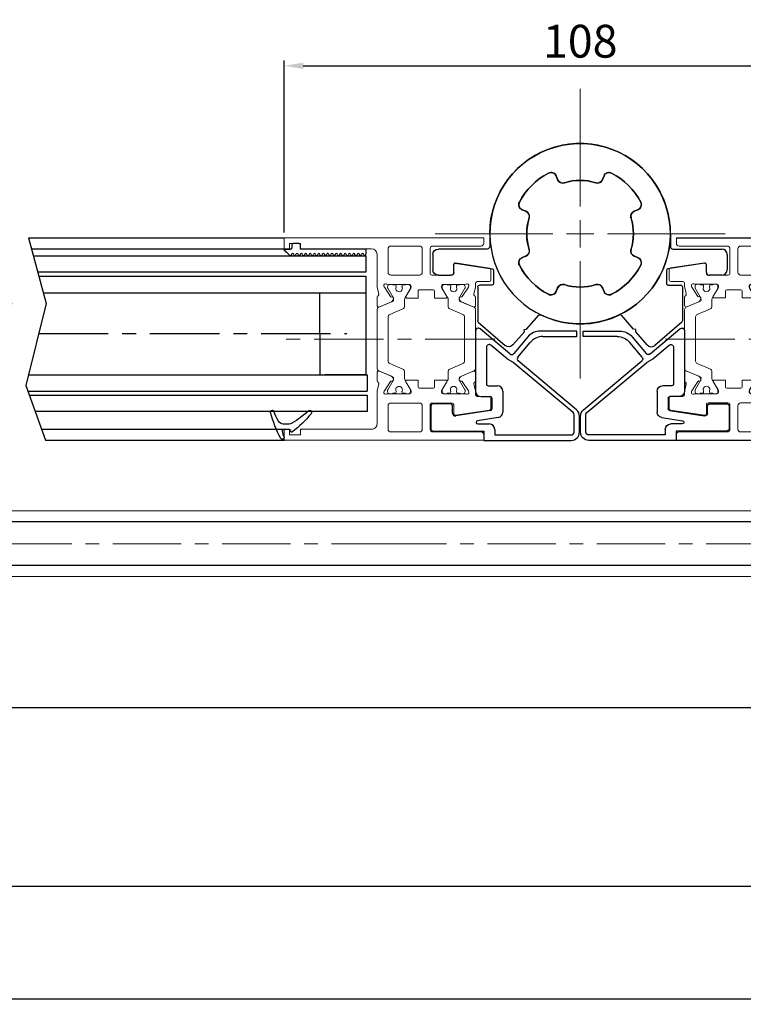
# Model space of a CAD drawing. Units: millimetres. Extents: x -6431 to -4647, y -161 to 1101.
# Drawn here: x -5122 to -4989, y -60 to 120 of the extents above; entities that cross this region are included whole.
import ezdxf

# ---------------------------------------------------------------- set-up
doc = ezdxf.new("R2010")
doc.units = ezdxf.units.MM
doc.header["$PDSIZE"] = -1
doc.linetypes.add('CENTERX2', pattern=[20.32, 12.7, -2.54, 2.54, -2.54])
doc.linetypes.add('MITTEX2', pattern=[4, 2.5, -0.5, 0.5, -0.5])
for name, color, linetype in [('02_Bemassung', 4, 'Continuous'), ('325137', 7, 'Continuous'), ('325424', 7, 'Continuous'), ('Mass', 7, 'Continuous'), ('Mittellinien', 7, 'Continuous')]:
    doc.layers.add(name, color=color, linetype=linetype)
doc.dimstyles.new('Dorma', dxfattribs={"dimtxt": 6, "dimasz": 3.5, "dimexe": 1, "dimexo": 1, "dimgap": 1.5, "dimtad": 1, "dimdec": 0, "dimzin": 9, "dimtxsty": 'Standard', "dimcen": 0.09, "dimclrd": 4, "dimclre": 4, "dimclrt": 4, "dimadec": 0, "dimazin": 2, "dimtp": 0.1, "dimtm": 0.1, "dimtfac": 1, "dimtdec": 0, "dimtmove": 0, "dimatfit": 3, "dimfxl": 1, "dimtolj": 1, "dimtzin": 0, "dimarcsym": 0})

# ---------------------------------------------------------------- blocks, each defined once
blk = doc.blocks.new('Unterflurschiene_2fl_geschlossen')
at = {"color": 8, "linetype": 'Continuous', "lineweight": 0}
for p, q in [((-2577.29, -7.35), (-2693.23, -7.35)), ((-2681.54, -7.35), (-2577.29, -7.35)), ((-2582.69, -7.35), (-2474.07, -7.35)), ((-2485.08, -7.35), (-2582.69, -7.35)), ((-2577.29, -19.35), (-2694.04, -19.35)), ((-2681.54, -19.35), (-2577.29, -19.35)), ((-2582.69, -19.35), (-2474.07, -19.35)), ((-2485.08, -19.35), (-2582.69, -19.35))]:
    blk.add_line(p, q, dxfattribs=at)
at = {"color": 5, "linetype": 'Continuous', "lineweight": 30}
for p, q in [((-2577.29, -9.35), (-2693.23, -9.35)), ((-2485.77, -9.35), (-2582.69, -9.35)), ((-2577.29, -17.35), (-2693.51, -17.35)), ((-2485.77, -17.35), (-2582.69, -17.35)), ((-2577.29, -43.35), (-2738.71, -43.35)), ((-2396.8, -43.35), (-2582.69, -43.35))]:
    blk.add_line(p, q, dxfattribs=at)
at = {"color": 1, "linetype": 'MITTEX2', "lineweight": 0, "ltscale": 5}
for p, q in [((-2577.29, -13.35), (-2693.23, -13.35)), ((-2428.8, -13.35), (-2582.69, -13.35))]:
    blk.add_line(p, q, dxfattribs=at)
blk = doc.blocks.new('SW_CENTERMARKSYMBOL_0')
at = {"color": 0, "linetype": 'Continuous', "lineweight": 0}
for p, q in [((0, 5), (0, 26.5)), ((0, 0), (0, 2.5)), ((-5, 0), (-26.5, 0)), ((0, 0), (-2.5, 0)), ((0, 0), (0, -2.5)), ((0, 0), (2.5, 0)), ((5, 0), (26.5, 0)), ((0, -5), (0, -26.5))]:
    blk.add_line(p, q, dxfattribs=at)
blk = doc.blocks.new('325482')
at = {"color": 3, "linetype": 'Continuous', "lineweight": 30}
for p, q in [((3436.35, 1905.04), (3436.63, 1904.34)), ((3444.83, 1904.34), (3445.11, 1905.04)), ((3430.84, 1898.55), (3430.15, 1898.84)), ((3451.31, 1898.84), (3450.62, 1898.55)), ((3430.15, 1890.07), (3430.84, 1890.36)), ((3450.62, 1890.36), (3451.31, 1890.07)), ((3423.25, 1884.69), (3425.8, 1886.91)), ((3420.38, 1882.19), (3422.79, 1884.29)), ((3422.79, 1884.29), (3423.22, 1884.26)), ((3423.22, 1884.26), (3423.25, 1884.69)), ((3436.63, 1884.56), (3436.35, 1883.87)), ((3445.11, 1883.87), (3444.83, 1884.56)), ((3424.57, 1875.85), (3420.28, 1880.78)), ((3434.03, 1878.65), (3431.63, 1878.65)), ((3431.33, 1878.35), (3431.33, 1876.05)), ((3435.32, 1871.7), (3434.33, 1878.4)), ((3437.93, 1877.45), (3437.93, 1868.55)), ((3440.73, 1877.95), (3438.43, 1877.95)), ((3431.03, 1875.75), (3424.79, 1875.75)), ((3433.63, 1871.35), (3435.02, 1871.35)), ((3433.13, 1868.55), (3433.13, 1870.85)), ((3436.93, 1867.55), (3434.13, 1867.55))]:
    blk.add_line(p, q, dxfattribs=at)
for centre, radius, start, end in [((3440.73, 1894.45), 16.5, 270, 205.8169), ((3440.73, 1894.45), 12.5, 117.4885, 152.5115), ((3435.42, 1904.65), 1, 22.5, 117.4885), ((3446.04, 1904.65), 1, 62.5115, 157.5), ((3440.73, 1894.45), 12.5, 27.4885, 62.5115), ((3437.56, 1904.72), 1, 202.5, 287.1624), ((3440.73, 1894.45), 9.75, 72.8376, 107.1624), ((3443.9, 1904.72), 1, 252.8376, 337.5), ((3430.53, 1899.76), 1, 152.5115, 247.5), ((3450.93, 1899.76), 1, 292.5, 27.4885), ((3430.46, 1897.62), 1, 342.8376, 67.5), ((3451, 1897.62), 1, 112.5, 197.1624), ((3440.73, 1894.45), 9.75, 162.8376, 197.1624), ((3440.73, 1894.45), 9.75, 342.8376, 17.1624), ((3430.46, 1891.28), 1, 292.5, 17.1624), ((3451, 1891.28), 1, 162.8376, 247.5), ((3430.53, 1889.14), 1, 112.5, 207.4885), ((3450.93, 1889.14), 1, 332.5115, 67.5), ((3440.73, 1894.45), 12.5, 207.4885, 242.5115), ((3440.73, 1894.45), 12.5, 297.4885, 332.5115), ((3425.61, 1887.14), 0.3, 311, 25.8169), ((3437.56, 1884.18), 1, 72.8376, 157.5), ((3440.73, 1894.45), 9.75, 252.8376, 287.1624), ((3443.9, 1884.18), 1, 22.5, 107.1624), ((3421.04, 1881.44), 1, 131, 221), ((3435.42, 1884.25), 1, 242.5115, 337.5), ((3446.04, 1884.25), 1, 202.5, 297.4885), ((3431.63, 1878.35), 0.3, 90, 180), ((3434.03, 1878.35), 0.3, 8.4, 90), ((3438.43, 1877.45), 0.5, 90, 180), ((3424.79, 1876.05), 0.3, 221, 270), ((3431.03, 1876.05), 0.3, 270, 0), ((3433.63, 1870.85), 0.5, 90, 180), ((3435.02, 1871.65), 0.3, 270, 8.4), ((3434.13, 1868.55), 1, 180, 270), ((3436.93, 1868.55), 1, 270, 0)]:
    blk.add_arc(centre, radius, start, end, dxfattribs=at)
at = {"color": 1, "linetype": 'Continuous', "lineweight": 0}
blk.add_blockref('SW_CENTERMARKSYMBOL_0', (3440.73, 1894.45), dxfattribs=at)
blk = doc.blocks.new('325488')
at = {"color": 3, "linetype": 'Continuous', "lineweight": 0}
blk.add_line((3561.25, 1915.25), (3560.75, 1915.25), dxfattribs=at)
at = {"color": 3, "linetype": 'Continuous', "lineweight": 30}
for p, q in [((3560.75, 1914.75), (3560.75, 1903.75)), ((3567.02, 1910.55), (3561.57, 1915.13)), ((3579.25, 1914.75), (3572.59, 1914.75)), ((3579.25, 1913.75), (3579.25, 1914.75)), ((3570.3, 1913.67), (3567.73, 1910.61)), ((3573.06, 1913.75), (3579.25, 1913.75)), ((3562.75, 1911.76), (3562.75, 1905.05)), ((3566.55, 1909.64), (3563.57, 1912.15)), ((3568.49, 1909.97), (3570.76, 1912.67)), ((3567.54, 1909.06), (3566.62, 1909.59)), ((3579.21, 1900.33), (3568.55, 1909.27)), ((3578.57, 1899.82), (3567.61, 1909.01)), ((3563.05, 1904.75), (3564.75, 1904.75)), ((3565.75, 1903.75), (3565.75, 1899.92)), ((3561.75, 1902.75), (3563.45, 1902.75)), ((3563.75, 1902.45), (3563.75, 1900.53)), ((3552.55, 1900.95), (3552.55, 1896.95)), ((3556.05, 1901.45), (3553.05, 1901.45)), ((3556.55, 1899.74), (3556.55, 1900.95)), ((3563.49, 1900.23), (3557.12, 1899.25)), ((3564.9, 1898.93), (3561.09, 1898.34)), ((3578.75, 1896.25), (3578.75, 1899.44)), ((3579.75, 1896.25), (3579.75, 1899.18)), ((3561.14, 1897.75), (3563.25, 1897.75)), ((3564.25, 1896.75), (3564.25, 1895.75)), ((3553.05, 1896.45), (3562.25, 1896.45)), ((3562.25, 1896.45), (3562.25, 1894.75)), ((3562.25, 1894.75), (3578.25, 1894.75)), ((3564.25, 1895.75), (3578.25, 1895.75))]:
    blk.add_line(p, q, dxfattribs=at)
for centre, radius, start, end in [((3561.25, 1914.75), 0.5, 50, 180), ((3572.59, 1911.75), 3, 90, 140), ((3573.06, 1910.75), 3, 90, 140), ((3563.25, 1911.76), 0.5, 50, 180), ((3566.87, 1910.03), 0.5, 230, 240), ((3567.34, 1910.93), 0.5, 230, 320), ((3568.88, 1909.65), 0.5, 140, 230), ((3567.29, 1908.63), 0.5, 50, 60), ((3561.75, 1903.75), 1, 180, 270), ((3563.05, 1905.05), 0.3, 180, 270), ((3564.75, 1903.75), 1, 0, 90), ((3563.45, 1902.45), 0.3, 0, 90), ((3553.05, 1900.95), 0.5, 90, 180), ((3556.05, 1900.95), 0.5, 0, 90), ((3563.45, 1900.53), 0.3, 278.8, 0), ((3578.25, 1899.18), 1.5, 0, 50), ((3557.05, 1899.74), 0.5, 180, 278.8), ((3561.14, 1898.05), 0.3, 98.8, 270), ((3564.75, 1899.92), 1, 278.8, 0), ((3578.25, 1899.44), 0.5, 0, 50), ((3553.05, 1896.95), 0.5, 180, 270), ((3563.25, 1896.75), 1, 0, 90), ((3578.25, 1896.25), 0.5, 270, 0), ((3578.25, 1896.25), 1.5, 270, 0)]:
    blk.add_arc(centre, radius, start, end, dxfattribs=at)
blk = doc.blocks.new('325481')
at = {"color": 40, "linetype": 'Continuous', "lineweight": 15}
for p, q in [((3677.71, 1910.94), (3676.75, 1904.75)), ((3679.9, 1911.19), (3678.01, 1911.19)), ((3701.5, 1911.19), (3703.39, 1911.19)), ((3703.69, 1910.94), (3704.64, 1904.75)), ((3672.2, 1909.89), (3672.2, 1873.39)), ((3672.2, 1909.89), (3673.2, 1909.89)), ((3673.7, 1909.39), (3673.7, 1900.59)), ((3680.2, 1908.69), (3680.2, 1910.89)), ((3701.2, 1908.69), (3701.2, 1910.89)), ((3707.7, 1909.39), (3707.7, 1900.59)), ((3709.2, 1909.89), (3708.2, 1909.89)), ((3709.2, 1909.89), (3709.2, 1873.39)), ((3681.02, 1908.39), (3680.5, 1908.39)), ((3682.45, 1908.08), (3681.29, 1908.36)), ((3684.54, 1908.39), (3683.03, 1908.39)), ((3683.89, 1905.79), (3684.82, 1907.98)), ((3697.5, 1905.79), (3696.57, 1907.98)), ((3696.86, 1908.39), (3698.36, 1908.39)), ((3698.95, 1908.08), (3700.1, 1908.36)), ((3700.38, 1908.39), (3700.9, 1908.39)), ((3680.7, 1902.49), (3680.7, 1906.46)), ((3680.98, 1907.15), (3681.13, 1907.1)), ((3681.2, 1907.07), (3682.92, 1905.95)), ((3698.1, 1905.41), (3697.64, 1905.64)), ((3698.38, 1905.77), (3698.39, 1905.6)), ((3700.19, 1907.07), (3698.47, 1905.95)), ((3700.42, 1907.15), (3700.26, 1907.1)), ((3700.7, 1902.49), (3700.7, 1906.46)), ((3678.7, 1904.39), (3677.05, 1904.39)), ((3679, 1900.39), (3679, 1904.09)), ((3702.4, 1900.39), (3702.4, 1904.09)), ((3702.7, 1904.39), (3704.35, 1904.39)), ((3683.2, 1900.89), (3683.2, 1902.99)), ((3698.2, 1900.89), (3698.2, 1902.99)), ((3698.5, 1903.16), (3700.02, 1902.24)), ((3700.18, 1902.19), (3700.4, 1902.19)), ((3681.7, 1898.09), (3681.7, 1900.69)), ((3681.9, 1900.89), (3683.2, 1900.89)), ((3699.5, 1900.89), (3698.2, 1900.89)), ((3699.7, 1898.09), (3699.7, 1900.69)), ((3678.7, 1900.09), (3674.2, 1900.09)), ((3678.5, 1898.64), (3674.2, 1898.64)), ((3702.7, 1900.09), (3707.2, 1900.09)), ((3702.9, 1898.64), (3707.2, 1898.64)), ((3673.7, 1898.14), (3673.7, 1892.89)), ((3679, 1892.89), (3679, 1898.14)), ((3681, 1896.59), (3681.22, 1896.59)), ((3681.1, 1896.51), (3681.31, 1896.51)), ((3681.38, 1896.55), (3682.89, 1895.62)), ((3681.9, 1897.89), (3683.2, 1897.89)), ((3683.2, 1895.79), (3683.2, 1897.89)), ((3698.2, 1895.79), (3698.2, 1897.89)), ((3699.5, 1897.89), (3698.2, 1897.89)), ((3700.02, 1896.55), (3698.5, 1895.62)), ((3700.09, 1896.51), (3700.3, 1896.51)), ((3700.4, 1896.59), (3700.18, 1896.59)), ((3702.4, 1892.89), (3702.4, 1898.14)), ((3707.7, 1898.14), (3707.7, 1892.89)), ((3680.7, 1892.33), (3680.7, 1896.29)), ((3680.7, 1895.68), (3680.7, 1896.11)), ((3680.8, 1895.14), (3680.8, 1895.51)), ((3681.11, 1894.94), (3681, 1894.94)), ((3681.41, 1896.48), (3683.09, 1895.52)), ((3683.49, 1895.41), (3684.72, 1895.41)), ((3685.18, 1895.11), (3686.19, 1892.71)), ((3695.2, 1892.71), (3696.22, 1895.11)), ((3696.68, 1895.41), (3697.91, 1895.41)), ((3698.31, 1895.52), (3699.98, 1896.48)), ((3700.4, 1894.94), (3700.29, 1894.94)), ((3700.6, 1895.51), (3700.6, 1895.14)), ((3700.7, 1892.33), (3700.7, 1896.29)), ((3700.7, 1896.11), (3700.7, 1895.68)), ((3680.7, 1892.71), (3680.7, 1893.14)), ((3680.8, 1893.31), (3680.8, 1893.69)), ((3681, 1893.89), (3681.11, 1893.89)), ((3683.09, 1893.3), (3681.41, 1892.34)), ((3683, 1893.19), (3683.01, 1893.02)), ((3683.75, 1893.15), (3683.3, 1893.38)), ((3684.87, 1890.71), (3683.8, 1893.23)), ((3684.82, 1890.81), (3683.89, 1893)), ((3696.57, 1890.81), (3697.5, 1893)), ((3697.64, 1893.15), (3698.1, 1893.38)), ((3699.98, 1892.34), (3698.31, 1893.3)), ((3698.39, 1893.19), (3698.38, 1893.02)), ((3700.29, 1893.89), (3700.4, 1893.89)), ((3700.6, 1893.69), (3700.6, 1893.31)), ((3700.7, 1893.14), (3700.7, 1892.71)), ((3674.2, 1892.39), (3678.5, 1892.39)), ((3681.13, 1891.69), (3680.98, 1891.64)), ((3681.31, 1892.31), (3681.1, 1892.31)), ((3682.92, 1892.84), (3681.2, 1891.72)), ((3686.65, 1892.41), (3694.74, 1892.41)), ((3698.47, 1892.84), (3700.19, 1891.72)), ((3700.3, 1892.31), (3700.09, 1892.31)), ((3700.26, 1891.69), (3700.42, 1891.64)), ((3707.2, 1892.39), (3702.9, 1892.39)), ((3674.2, 1876.39), (3674.2, 1889.39)), ((3675.2, 1890.39), (3681.02, 1890.39)), ((3681.29, 1890.43), (3682.45, 1890.71)), ((3683.03, 1890.39), (3684.54, 1890.39)), ((3698.36, 1890.39), (3696.86, 1890.39)), ((3700.1, 1890.43), (3698.95, 1890.71)), ((3706.2, 1890.39), (3700.38, 1890.39)), ((3707.2, 1876.39), (3707.2, 1889.39)), ((3673.2, 1876.39), (3674.2, 1876.39)), ((3673.2, 1874.39), (3673.2, 1876.39)), ((3708.2, 1876.39), (3707.2, 1876.39)), ((3708.2, 1874.39), (3708.2, 1876.39)), ((3672.2, 1873.39), (3674.2, 1873.39)), ((3674.2, 1874.39), (3673.2, 1874.39)), ((3674.2, 1873.39), (3674.2, 1874.39)), ((3707.2, 1873.39), (3707.2, 1874.39)), ((3707.2, 1874.39), (3708.2, 1874.39)), ((3709.2, 1873.39), (3707.2, 1873.39))]:
    blk.add_line(p, q, dxfattribs=at)
at = {"color": 1, "linetype": 'CENTERX2', "lineweight": 0}
blk.add_line((3690.7, 1911.89), (3690.7, 1871.39), dxfattribs=at)
at = {"color": 3, "lineweight": 15}
for p, q in [((3683.8, 1905.56), (3684.87, 1908.07)), ((3685.33, 1908.38), (3696.07, 1908.38)), ((3696.53, 1908.07), (3697.59, 1905.56)), ((3680.7, 1905.65), (3680.7, 1906.08)), ((3681.1, 1906.48), (3681.31, 1906.48)), ((3681.41, 1906.45), (3683.09, 1905.48)), ((3683.01, 1905.77), (3683, 1905.6)), ((3683.3, 1905.41), (3683.75, 1905.64)), ((3686.19, 1906.07), (3685.18, 1903.68)), ((3694.74, 1906.38), (3686.65, 1906.38)), ((3696.22, 1903.68), (3695.2, 1906.07)), ((3698.31, 1905.48), (3699.98, 1906.45)), ((3700.09, 1906.48), (3700.3, 1906.48)), ((3700.7, 1906.08), (3700.7, 1905.65)), ((3680.8, 1905.1), (3680.8, 1905.48)), ((3681.11, 1904.9), (3681, 1904.9)), ((3681, 1903.85), (3681.11, 1903.85)), ((3700.4, 1904.9), (3700.29, 1904.9)), ((3700.29, 1903.85), (3700.4, 1903.85)), ((3700.6, 1905.48), (3700.6, 1905.1)), ((3680.7, 1902.68), (3680.7, 1903.11)), ((3680.8, 1903.28), (3680.8, 1903.65)), ((3681.22, 1902.19), (3681, 1902.19)), ((3681.31, 1902.28), (3681.1, 1902.28)), ((3682.89, 1903.16), (3681.38, 1902.24)), ((3683.09, 1903.27), (3681.41, 1902.31)), ((3684.72, 1903.38), (3683.49, 1903.38)), ((3697.91, 1903.38), (3696.68, 1903.38)), ((3699.98, 1902.31), (3698.31, 1903.27)), ((3700.3, 1902.28), (3700.09, 1902.28)), ((3700.6, 1903.65), (3700.6, 1903.28)), ((3700.7, 1903.11), (3700.7, 1902.68)), ((3681.22, 1896.59), (3681, 1896.59)), ((3681.31, 1896.51), (3681.1, 1896.51)), ((3682.89, 1895.62), (3681.38, 1896.55)), ((3700.3, 1896.51), (3700.09, 1896.51)), ((3680.7, 1896.11), (3680.7, 1895.68)), ((3680.8, 1895.51), (3680.8, 1895.14)), ((3681, 1894.94), (3681.11, 1894.94)), ((3683.09, 1895.52), (3681.41, 1896.48)), ((3684.72, 1895.41), (3683.49, 1895.41)), ((3686.19, 1892.71), (3685.18, 1895.11)), ((3696.22, 1895.11), (3695.2, 1892.71)), ((3697.91, 1895.41), (3696.68, 1895.41)), ((3699.98, 1896.48), (3698.31, 1895.52)), ((3700.29, 1894.94), (3700.4, 1894.94)), ((3700.6, 1895.14), (3700.6, 1895.51)), ((3700.7, 1895.68), (3700.7, 1896.11)), ((3680.7, 1893.14), (3680.7, 1892.71)), ((3680.8, 1893.69), (3680.8, 1893.31)), ((3681.11, 1893.89), (3681, 1893.89)), ((3681.41, 1892.34), (3683.09, 1893.3)), ((3683.01, 1893.02), (3683, 1893.19)), ((3683.3, 1893.38), (3683.75, 1893.15)), ((3683.8, 1893.23), (3684.87, 1890.71)), ((3696.53, 1890.71), (3697.59, 1893.23)), ((3698.31, 1893.3), (3699.98, 1892.34)), ((3700.4, 1893.89), (3700.29, 1893.89)), ((3700.6, 1893.31), (3700.6, 1893.69)), ((3700.7, 1892.71), (3700.7, 1893.14)), ((3681.1, 1892.31), (3681.31, 1892.31)), ((3694.74, 1892.41), (3686.65, 1892.41)), ((3700.09, 1892.31), (3700.3, 1892.31)), ((3685.33, 1890.41), (3696.07, 1890.41))]:
    blk.add_line(p, q, dxfattribs=at)
at = {"color": 7, "linetype": 'Continuous', "lineweight": 15}
for p, q in [((3697.59, 1893.23), (3696.53, 1890.71)), ((3696.07, 1890.41), (3685.33, 1890.41))]:
    blk.add_line(p, q, dxfattribs=at)
at = {"color": 40, "linetype": 'Continuous', "lineweight": 15}
for centre, radius, start, end in [((3678.01, 1910.89), 0.3, 90, 171.2241), ((3679.9, 1910.89), 0.3, 0, 90), ((3701.5, 1910.89), 0.3, 90, 180), ((3703.39, 1910.89), 0.3, 8.7756, 90), ((3673.2, 1909.39), 0.5, 0.0001, 90), ((3708.2, 1909.39), 0.5, 90, 180), ((3680.5, 1908.69), 0.3, 180, 270), ((3681.02, 1907.24), 1.15, 76.1351, 90), ((3682.52, 1908.37), 0.3, 256.1351, 329.097), ((3683.05, 1908.09), 0.3, 93.4629, 156.6996), ((3684.55, 1908.09), 0.3, 337, 92.0001), ((3696.85, 1908.09), 0.3, 87.9999, 203), ((3698.34, 1908.09), 0.3, 23.3004, 86.5371), ((3698.88, 1908.37), 0.3, 210.903, 283.8649), ((3700.38, 1907.24), 1.15, 90, 103.8649), ((3700.9, 1908.69), 0.3, 270, 0), ((3680.89, 1906.86), 0.3, 71.9951, 210.7016), ((3680.2, 1906.46), 0.497, 360, 30.7022), ((3681.04, 1906.82), 0.3, 56.9991, 71.9957), ((3697.78, 1905.91), 0.3, 203.0002, 243.0002), ((3698.19, 1905.59), 0.2, 243.0019, 2.9975), ((3698.58, 1905.78), 0.2, 122.9997, 182.998), ((3700.36, 1906.82), 0.3, 108.0043, 123.0009), ((3700.51, 1906.86), 0.3, 329.2984, 108.0049), ((3701.2, 1906.46), 0.497, 149.2984, 179.9999), ((3677.05, 1904.69), 0.3, 170.0043, 270), ((3678.7, 1904.09), 0.3, 0, 90.0003), ((3702.7, 1904.09), 0.3, 89.9997, 180), ((3704.35, 1904.69), 0.3, 270, 9.9957), ((3698.4, 1902.99), 0.2, 58.6044, 180), ((3700.18, 1902.49), 0.3, 238.6042, 269.9981), ((3700.4, 1902.49), 0.3, 269.9968, 0), ((3674.2, 1900.59), 0.5, 180, 270.0001), ((3678.7, 1900.39), 0.3, 270.0019, 0), ((3681.9, 1900.69), 0.2, 90, 180), ((3699.5, 1900.69), 0.2, 0, 90), ((3702.7, 1900.39), 0.3, 180, 270), ((3707.2, 1900.59), 0.5, 269.9999, 0), ((3674.2, 1898.14), 0.5, 90, 180), ((3678.5, 1898.14), 0.5, 0, 90), ((3702.9, 1898.14), 0.5, 90, 179.9999), ((3707.2, 1898.14), 0.5, 0, 90), ((3681, 1896.29), 0.3, 90.0019, 179.9998), ((3681.1, 1896.11), 0.4, 90, 180), ((3681.22, 1896.29), 0.3, 58.6042, 90.0043), ((3681.31, 1896.3), 0.21, 59.9993, 90), ((3681.9, 1898.09), 0.2, 180, 270), ((3699.5, 1898.09), 0.2, 270, 0), ((3700.09, 1896.3), 0.21, 90, 120.0002), ((3700.18, 1896.29), 0.3, 89.9957, 121.3958), ((3700.3, 1896.11), 0.4, 0, 89.9998), ((3700.4, 1896.29), 0.3, 0.0002, 89.9981), ((3680.9, 1895.68), 0.2, 180, 240.0002), ((3681, 1895.14), 0.2, 180, 270), ((3681.11, 1895.14), 0.2, 270, 295.0081), ((3681.45, 1894.41), 0.6, 244.9918, 115.0083), ((3683, 1895.79), 0.2, 238.6051, 0), ((3683.49, 1896.21), 0.8, 239.9999, 270), ((3684.72, 1894.91), 0.5, 22.9991, 90.0004), ((3696.68, 1894.91), 0.5, 90, 156.9998), ((3697.91, 1896.21), 0.8, 270, 300), ((3698.4, 1895.79), 0.2, 180, 301.3949), ((3699.95, 1894.41), 0.6, 64.9924, 295.0076), ((3700.29, 1895.14), 0.2, 244.9924, 270.0001), ((3700.4, 1895.14), 0.2, 270, 0), ((3700.5, 1895.68), 0.2, 300.0007, 359.9997), ((3680.9, 1893.14), 0.2, 119.9993, 180.0004), ((3681, 1893.69), 0.2, 90, 180), ((3681.11, 1893.69), 0.2, 64.9918, 90), ((3682.81, 1893.01), 0.2, 302.9988, 2.9976), ((3683.2, 1893.2), 0.2, 62.9996, 182.9979), ((3683.48, 1892.62), 0.791, 86.9036, 119.9997), ((3683.53, 1893.11), 0.3, 23, 90.3742), ((3683.62, 1892.88), 0.3, 22.9998, 63.0002), ((3697.78, 1892.88), 0.3, 116.9998, 157.0002), ((3697.87, 1893.11), 0.3, 89.6256, 156.9998), ((3697.91, 1892.62), 0.791, 60.0003, 93.0963), ((3698.19, 1893.2), 0.2, 357.0021, 116.9999), ((3698.58, 1893.01), 0.2, 176.9991, 237.0012), ((3700.29, 1893.69), 0.2, 90, 115.0076), ((3700.4, 1893.69), 0.2, 0, 89.9998), ((3700.5, 1893.14), 0.2, 0, 59.9999), ((3674.2, 1892.89), 0.5, 180.0001, 269.9977), ((3678.5, 1892.89), 0.5, 269.9979, 0), ((3680.89, 1891.92), 0.3, 149.2978, 288.0074), ((3680.2, 1892.33), 0.497, 329.2978, 0), ((3681.1, 1892.71), 0.4, 180.0014, 270), ((3681.04, 1891.97), 0.3, 288.0073, 302.9998), ((3681.31, 1892.52), 0.21, 270, 300), ((3686.65, 1892.91), 0.5, 202.9998, 270), ((3694.74, 1892.91), 0.5, 270, 336.9999), ((3700.09, 1892.52), 0.21, 240.0006, 270.0004), ((3700.36, 1891.97), 0.3, 237.0002, 251.9927), ((3700.3, 1892.71), 0.4, 270, 0.0012), ((3700.51, 1891.92), 0.3, 251.9926, 30.7022), ((3701.2, 1892.33), 0.497, 180, 210.7022), ((3702.9, 1892.89), 0.5, 180.0005, 270.0016), ((3707.2, 1892.89), 0.5, 270.0023, 0), ((3675.2, 1889.39), 1, 90, 179.9996), ((3681.02, 1891.55), 1.15, 269.9999, 283.8642), ((3682.52, 1890.42), 0.3, 30.9055, 103.8643), ((3683.05, 1890.69), 0.3, 203.3023, 266.5372), ((3684.55, 1890.69), 0.3, 267.9999, 23.0002), ((3685.33, 1890.91), 0.5, 203.0001, 270), ((3696.85, 1890.69), 0.3, 156.9998, 272.0001), ((3698.34, 1890.69), 0.3, 273.4628, 336.6977), ((3698.88, 1890.42), 0.3, 76.1356, 149.0955), ((3700.38, 1891.55), 1.15, 256.1353, 270.0001), ((3706.2, 1889.39), 1, 0, 90.0001)]:
    blk.add_arc(centre, radius, start, end, dxfattribs=at)
at = {"color": 3, "lineweight": 15}
for centre, radius, start, end in [((3685.33, 1907.88), 0.5, 90, 156.9999), ((3696.07, 1907.88), 0.5, 23, 90), ((3681.1, 1906.08), 0.4, 90, 179.9986), ((3680.9, 1905.65), 0.2, 179.9996, 240.0007), ((3681.31, 1906.27), 0.21, 60, 90), ((3682.81, 1905.78), 0.2, 357.002, 57.0003), ((3683.2, 1905.59), 0.2, 177.0025, 297.0007), ((3683.53, 1905.68), 0.3, 269.6258, 337), ((3683.62, 1905.91), 0.3, 297.0003, 336.9998), ((3686.65, 1905.88), 0.5, 90, 157.0002), ((3694.74, 1905.88), 0.5, 23.0001, 90), ((3697.87, 1905.68), 0.3, 203.0002, 270.3744), ((3700.09, 1906.27), 0.21, 89.9996, 119.9994), ((3700.3, 1906.08), 0.4, 359.9988, 90), ((3700.5, 1905.65), 0.2, 300.0001, 0), ((3681, 1905.1), 0.2, 180, 270), ((3681, 1903.65), 0.2, 90, 180), ((3681.11, 1905.1), 0.2, 270, 295.0082), ((3681.11, 1903.65), 0.2, 64.9919, 90), ((3681.45, 1904.38), 0.6, 244.9917, 115.0082), ((3683.48, 1906.17), 0.791, 240.0003, 273.0964), ((3697.91, 1906.17), 0.791, 266.9037, 299.9997), ((3699.95, 1904.38), 0.6, 64.9924, 295.0076), ((3700.29, 1905.1), 0.2, 244.9924, 270), ((3700.29, 1903.65), 0.2, 89.9999, 115.0076), ((3700.4, 1905.1), 0.2, 270.0002, 0), ((3700.4, 1903.65), 0.2, 0, 90), ((3680.9, 1903.11), 0.2, 119.9998, 180), ((3681.1, 1902.68), 0.4, 180, 270), ((3681, 1902.49), 0.3, 180, 270.0032), ((3681.22, 1902.49), 0.3, 270.0019, 301.3956), ((3681.31, 1902.49), 0.21, 270, 300.0007), ((3683, 1902.99), 0.2, 0, 121.3932), ((3683.49, 1902.58), 0.8, 90, 120.0001), ((3684.72, 1903.88), 0.5, 269.9996, 337.0009), ((3696.68, 1903.88), 0.5, 203.0002, 270), ((3697.91, 1902.58), 0.8, 60, 90), ((3700.09, 1902.49), 0.21, 239.9998, 270), ((3700.3, 1902.68), 0.4, 270.0002, 0), ((3700.5, 1903.11), 0.2, 0.0003, 59.9993), ((3681, 1896.29), 0.3, 89.9968, 180), ((3681.1, 1896.11), 0.4, 90, 180), ((3681.22, 1896.29), 0.3, 58.6044, 89.9981), ((3681.31, 1896.3), 0.21, 59.9993, 90), ((3700.09, 1896.3), 0.21, 90, 120.0002), ((3700.3, 1896.11), 0.4, 0, 89.9998), ((3680.9, 1895.68), 0.2, 180, 240.0002), ((3681, 1895.14), 0.2, 180, 270), ((3681.11, 1895.14), 0.2, 270, 295.0081), ((3681.45, 1894.41), 0.6, 244.9918, 115.0083), ((3683, 1895.79), 0.2, 238.6068, 360), ((3683.49, 1896.21), 0.8, 239.9999, 270), ((3684.72, 1894.91), 0.5, 22.9991, 90.0004), ((3696.68, 1894.91), 0.5, 90, 156.9998), ((3697.91, 1896.21), 0.8, 270, 300), ((3699.95, 1894.41), 0.6, 64.9924, 295.0076), ((3700.29, 1895.14), 0.2, 244.9924, 270.0001), ((3700.4, 1895.14), 0.2, 270, 0), ((3700.5, 1895.68), 0.2, 300.0007, 359.9997), ((3680.9, 1893.14), 0.2, 119.9993, 180.0004), ((3681, 1893.69), 0.2, 90, 180), ((3681.11, 1893.69), 0.2, 64.9918, 90), ((3682.81, 1893.01), 0.2, 302.9997, 2.998), ((3683.2, 1893.2), 0.2, 62.9993, 182.9975), ((3683.48, 1892.62), 0.791, 86.9036, 119.9997), ((3683.53, 1893.11), 0.3, 23, 90.3742), ((3683.62, 1892.88), 0.3, 23.0002, 62.9997), ((3697.87, 1893.11), 0.3, 89.6256, 156.9998), ((3697.91, 1892.62), 0.791, 60.0003, 93.0963), ((3700.29, 1893.69), 0.2, 90, 115.0076), ((3700.4, 1893.69), 0.2, 0, 89.9998), ((3700.5, 1893.14), 0.2, 0, 59.9999), ((3681.1, 1892.71), 0.4, 180.0014, 270), ((3681.31, 1892.52), 0.21, 270, 300), ((3686.65, 1892.91), 0.5, 202.9998, 270), ((3694.74, 1892.91), 0.5, 270, 336.9999), ((3700.09, 1892.52), 0.21, 240.0006, 270.0004), ((3700.3, 1892.71), 0.4, 270, 0.0012), ((3685.33, 1890.91), 0.5, 203.0001, 270), ((3696.07, 1890.91), 0.5, 270, 337)]:
    blk.add_arc(centre, radius, start, end, dxfattribs=at)
at = {"color": 7, "linetype": 'Continuous', "lineweight": 15}
blk.add_arc((3696.07, 1890.91), 0.5, 270, 337, dxfattribs=at)
blk = doc.blocks.new('325424')
at = {"color": 1, "linetype": 'Continuous', "lineweight": 30}
for p, q in [((654.64, 160.33), (654.64, 160.33)), ((654.34, 160.01), (654.34, 160.03)), ((656.84, 156.93), (656.84, 158.02)), ((657.84, 156.85), (657.84, 157.85)), ((654.71, 152.85), (654.71, 152.85))]:
    blk.add_line(p, q, dxfattribs=at)
at = {"color": 1, "linetype": 'Continuous', "lineweight": 0}
for p, q in [((656.31, 158.9), (656.31, 158.9)), ((656.84, 158.02), (656.84, 158.02)), ((656.84, 156.93), (656.84, 156.93)), ((656.7, 156.42), (656.69, 156.42))]:
    blk.add_line(p, q, dxfattribs=at)
at = {"color": 1, "linetype": 'Continuous', "lineweight": 30}
for centre, radius, start, end in [((654.64, 160.03), 0.3, 76.053, 179.997), ((649.89, 140.91), 20, 61.3481, 76.0613), ((654.64, 160.01), 0.3, 179.9876, 247.7788), ((646.94, 141.2), 20.03, 62.1274, 67.754), ((655.84, 158.02), 1, 0.0064, 62.1183), ((655.84, 156.93), 1, 328.9301, 359.9932), ((658.04, 157.97), 0.2, 77.401, 179.9818), ((658.04, 156.86), 0.2, 180.0248, 269.9656), ((653.7, 138.58), 20.07, 73.9255, 77.3838), ((659.34, 158.15), 0.3, 253.9483, 359.9933), ((659.34, 158.2), 0.3, 359.9854, 61.3745), ((639.56, 166.75), 20.01, 318.0557, 328.9218), ((642.45, 168.55), 20, 308.7006, 322.3726), ((658.14, 156.46), 0.2, 322.3668, 90.007), ((654.74, 153.11), 0.4, 138.0403, 180.0156), ((654.71, 153.25), 0.4, 201.3388, 308.6953)]:
    blk.add_arc(centre, radius, start, end, dxfattribs=at)
blk = doc.blocks.new('325137')
at = {"color": 1, "linetype": 'Continuous', "lineweight": 30}
for p, q in [((653.29, 271.16), (653.23, 270.92)), ((653.29, 271.16), (653.23, 270.92)), ((653.23, 270.92), (653.23, 270.12)), ((653.23, 270.92), (653.23, 270.92)), ((653.68, 271.12), (653.68, 271.12)), ((654.08, 271.12), (654.08, 271.12)), ((654.48, 271.12), (654.48, 271.12)), ((654.88, 271.12), (654.88, 271.12)), ((655.28, 271.12), (655.28, 271.12)), ((655.68, 271.12), (655.68, 271.12)), ((656.08, 271.12), (656.08, 271.12)), ((656.48, 271.12), (656.48, 271.12)), ((656.88, 271.12), (656.88, 271.12)), ((657.28, 271.12), (657.28, 271.12)), ((657.68, 271.12), (657.68, 271.12)), ((658.08, 271.12), (658.08, 271.12)), ((658.48, 271.12), (658.48, 271.12)), ((658.88, 271.12), (658.88, 271.12)), ((659.28, 271.12), (659.28, 271.12)), ((659.68, 271.12), (659.68, 271.12)), ((660.08, 271.12), (660.08, 271.12)), ((660.48, 271.12), (660.48, 271.12)), ((660.88, 271.12), (660.88, 271.12)), ((661.28, 271.12), (661.28, 271.12)), ((661.68, 271.12), (661.68, 271.12)), ((662.08, 271.12), (662.08, 271.12)), ((662.48, 271.12), (662.48, 271.12)), ((662.88, 271.12), (662.88, 271.12)), ((663.28, 271.12), (663.28, 271.12)), ((663.68, 271.12), (663.68, 271.12)), ((664.08, 271.12), (664.08, 271.12)), ((664.48, 271.12), (664.48, 271.12)), ((664.88, 271.12), (664.88, 271.12)), ((665.28, 271.12), (665.28, 271.12)), ((665.68, 271.12), (665.68, 271.12)), ((666.08, 271.12), (666.08, 271.12)), ((666.48, 271.12), (666.48, 271.12)), ((666.89, 271.18), (666.88, 271.12)), ((666.88, 271.12), (666.88, 271.12)), ((666.92, 271.23), (666.89, 271.18)), ((666.95, 271.27), (666.92, 271.23)), ((667.01, 271.3), (666.95, 271.27)), ((667.06, 271.32), (667.01, 271.3)), ((667.06, 271.32), (667.06, 271.32)), ((668.29, 270.19), (667.22, 271.26)), ((668.26, 270.22), (667.22, 271.26)), ((668.29, 270.19), (668.29, 270.19)), ((653.23, 270.12), (665.23, 270.12)), ((663.43, 270.12), (665.23, 270.12)), ((665.23, 270.12), (665.23, 269.42)), ((665.26, 270.12), (665.26, 270.12)), ((665.53, 269.12), (666.53, 269.12)), ((666.83, 269.42), (666.83, 269.92)), ((667.03, 270.12), (668.26, 270.12)), ((668.26, 270.12), (667.26, 270.12))]:
    blk.add_line(p, q, dxfattribs=at)
at = {"color": 1, "linetype": 'Continuous', "lineweight": 0}
for p, q in [((653.29, 271.16), (653.29, 271.16)), ((667.22, 271.26), (667.22, 271.26))]:
    blk.add_line(p, q, dxfattribs=at)
at = {"color": 1, "linetype": 'Continuous', "lineweight": 30}
for centre, radius, start, end in [((653.48, 271.12), 0.2, 0.0006, 167.32), ((653.48, 271.12), 0.2, 359.9984, 167.32), ((653.88, 271.12), 0.2, 180, 0), ((653.88, 271.12), 0.2, 180.0021, 359.9979), ((654.28, 271.12), 0.2, 0.0021, 179.9979), ((654.28, 271.12), 0.2, 94.9185, 179.996), ((654.28, 271.12), 0.2, 0.0059, 84.1855), ((654.68, 271.12), 0.2, 180, 0), ((654.68, 271.12), 0.2, 180.0021, 359.9979), ((655.08, 271.12), 0.2, 0.0021, 179.9979), ((655.08, 271.12), 0.2, 95.7941, 179.9956), ((655.08, 271.12), 0.2, 0.0044, 84.2059), ((655.48, 271.12), 0.2, 180, 0), ((655.48, 271.12), 0.2, 180.0021, 359.9979), ((655.88, 271.12), 0.2, 0.0021, 179.9979), ((655.88, 271.12), 0.2, 95.8145, 179.9941), ((655.88, 271.12), 0.2, 0.0044, 84.2059), ((656.28, 271.12), 0.2, 180, 0), ((656.28, 271.12), 0.2, 180.0021, 359.9979), ((656.68, 271.12), 0.2, 359.9936, 180.0064), ((656.68, 271.12), 0.2, 95.7829, 180.0256), ((656.68, 271.12), 0.2, 359.9744, 84.2171), ((657.08, 271.12), 0.2, 180, 0), ((657.08, 271.12), 0.2, 180.0021, 359.9979), ((657.48, 271.12), 0.2, 0.0021, 179.9979), ((657.48, 271.12), 0.2, 95.7941, 179.9956), ((657.48, 271.12), 0.2, 0.0059, 84.1855), ((657.88, 271.12), 0.2, 180, 0), ((657.88, 271.12), 0.2, 180.0021, 359.9979), ((658.28, 271.12), 0.2, 0.0021, 179.9979), ((658.28, 271.12), 0.2, 95.7941, 179.9956), ((658.28, 271.12), 0.2, 0.0044, 84.2059), ((658.68, 271.12), 0.2, 180, 0), ((658.68, 271.12), 0.2, 180.0021, 359.9979), ((659.08, 271.12), 0.2, 0.0021, 179.9979), ((659.08, 271.12), 0.2, 95.7941, 179.9956), ((659.08, 271.12), 0.2, 0.0044, 84.2059), ((659.48, 271.12), 0.2, 180, 0), ((659.48, 271.12), 0.2, 180.0021, 359.9979), ((659.88, 271.12), 0.2, 0.0021, 179.9979), ((659.88, 271.12), 0.2, 95.7829, 180.0256), ((659.88, 271.12), 0.2, 0.0044, 84.2059), ((660.28, 271.12), 0.2, 179.9915, 0.0085), ((660.28, 271.12), 0.2, 179.9936, 0.0064), ((660.68, 271.12), 0.2, 0.0021, 179.9979), ((660.68, 271.12), 0.2, 95.7941, 179.9956), ((660.68, 271.12), 0.2, 359.9783, 84.2131), ((661.08, 271.12), 0.2, 180, 0), ((661.08, 271.12), 0.2, 180.0021, 359.9979), ((661.48, 271.12), 0.2, 0.0021, 179.9979), ((661.48, 271.12), 0.2, 95.798, 179.9916), ((661.48, 271.12), 0.2, 0.0084, 84.202), ((661.88, 271.12), 0.2, 180, 0), ((661.88, 271.12), 0.2, 180.0021, 359.9979), ((662.28, 271.12), 0.2, 0.0021, 179.9979), ((662.28, 271.12), 0.2, 95.798, 179.9916), ((662.28, 271.12), 0.2, 0.0084, 84.202), ((662.68, 271.12), 0.2, 180, 0), ((662.68, 271.12), 0.2, 180.0021, 359.9979), ((663.08, 271.12), 0.2, 0.0021, 179.9979), ((663.08, 271.12), 0.2, 95.8184, 179.9902), ((663.08, 271.12), 0.2, 0.0084, 84.202), ((663.48, 271.12), 0.2, 180, 0), ((663.48, 271.12), 0.2, 180.0021, 359.9979), ((663.88, 271.12), 0.2, 359.9936, 180.0064), ((663.88, 271.12), 0.2, 95.7869, 180.0217), ((663.88, 271.12), 0.2, 359.9783, 84.2131), ((664.28, 271.12), 0.2, 180, 0), ((664.28, 271.12), 0.2, 180.0021, 359.9979), ((664.68, 271.12), 0.2, 0.0021, 179.9979), ((664.68, 271.12), 0.2, 95.798, 179.9916), ((664.68, 271.12), 0.2, 0.0084, 84.202), ((665.08, 271.12), 0.2, 180, 0), ((665.08, 271.12), 0.2, 180.0021, 359.9979), ((665.48, 271.12), 0.2, 0.0021, 179.9979), ((665.48, 271.12), 0.2, 95.798, 179.9916), ((665.48, 271.12), 0.2, 0.0084, 84.202), ((665.88, 271.12), 0.2, 180, 0), ((665.88, 271.12), 0.2, 180.0021, 359.9979), ((666.28, 271.12), 0.2, 0.0021, 179.9979), ((666.28, 271.12), 0.2, 95.798, 179.9916), ((666.28, 271.12), 0.2, 0.0084, 84.202), ((666.68, 271.12), 0.2, 180, 0), ((666.68, 271.12), 0.2, 180.0021, 359.9979), ((667.08, 271.12), 0.2, 44.9963, 180.0039), ((667.08, 271.12), 0.2, 45.0021, 84.2009), ((668.36, 270.12), 0.1, 135.0883, 179.9415), ((665.53, 269.42), 0.3, 179.9983, 270.0003), ((666.53, 269.42), 0.3, 269.9997, 0.0017), ((667.03, 269.92), 0.2, 90.0127, 179.9958)]:
    blk.add_arc(centre, radius, start, end, dxfattribs=at)
blk = doc.blocks.new('Glas_Horizontal_Segment 9')
at = {"color": 1, "linetype": 'Continuous', "lineweight": 30}
for p, q in [((-5345.4, 22.06), (-5345.4, 19.06)), ((-5287.8, 22.06), (-5345.4, 22.06)), ((-5310.19, 22.06), (-5287.8, 22.06)), ((-5281.47, 22.06), (-5220.68, 22.06)), ((-5220.68, 22.06), (-5220.67, 19.06)), ((-5345.4, 18.3), (-5345.41, 15.3)), ((-5345.4, 19.06), (-5286.99, 19.06)), ((-5286.99, 19.06), (-5310.19, 19.06)), ((-5220.67, 19.06), (-5280.66, 19.06)), ((-5220.67, 18.3), (-5220.67, 15.3)), ((-5345.21, 15.3), (-5345.22, 0.3)), ((-5337.21, 15.3), (-5337.22, 0.3)), ((-5229.13, 15.3), (-5229.12, 0.3)), ((-5220.67, 15.3), (-5220.66, 0.3)), ((-5345.42, 0.3), (-5345.42, -2.7)), ((-5288.67, 0.3), (-5345.42, 0.3)), ((-5345.22, 0.3), (-5337.22, 0.3)), ((-5310.2, 0.3), (-5288.67, 0.3)), ((-5282.33, 0.3), (-5220.46, 0.3)), ((-5220.66, 0.3), (-5228.12, 0.3)), ((-5220.46, 0.3), (-5220.46, -2.7)), ((-5345.42, -3.46), (-5345.42, -6.46)), ((-5220.46, -3.46), (-5220.45, -6.46)), ((-5287.44, -6.46), (-5345.42, -6.46)), ((-5220.45, -6.46), (-5281.11, -6.46))]:
    blk.add_line(p, q, dxfattribs=at)
at = {"color": 7, "linetype": 'Continuous', "lineweight": 30}
blk.add_line((-5345.41, 18.32), (-5345.41, 15.32), dxfattribs=at)
at = {"layer": '02_Bemassung', "color": 1}
for p, q in [((-5288.69, 25.32), (-5285.44, 13.33)), ((-5282.35, 25.32), (-5279.1, 13.33)), ((-5345.4, 18.3), (-5286.78, 18.3)), ((-5280.45, 18.3), (-5220.67, 18.3)), ((-5345.41, 15.3), (-5285.97, 15.3)), ((-5279.64, 15.3), (-5220.67, 15.3)), ((-5285.44, 13.33), (-5289.15, -1.67)), ((-5279.1, 13.33), (-5282.82, -1.67)), ((-5289.15, -1.67), (-5285.57, -11.68)), ((-5282.82, -1.67), (-5279.24, -11.68)), ((-5345.42, -2.7), (-5288.79, -2.7)), ((-5345.42, -3.46), (-5288.51, -3.46)), ((-5282.45, -2.7), (-5220.46, -2.7)), ((-5282.18, -3.46), (-5220.46, -3.46))]:
    blk.add_line(p, q, dxfattribs=at)
at = {"layer": 'Mittellinien', "color": 1, "linetype": 'CENTERX2', "lineweight": 30}
for p, q in [((-5347.02, 7.81), (-5286.8, 7.81)), ((-5280.47, 7.81), (-5224.19, 7.81))]:
    blk.add_line(p, q, dxfattribs=at)
blk = doc.blocks.new('Fahrflügel_geschlossen_Segment 2')
at = {"color": 7, "linetype": 'Continuous', "lineweight": 30}
for p, q in [((-5001.57, 25.32), (-4965.07, 25.32)), ((-5001.57, -11.68), (-4965.07, -11.68))]:
    blk.add_line(p, q, dxfattribs=at)
blk.add_arc((-5019.17, 26.08), 16.5, 244.1932, 180.01, dxfattribs=at)
at = {"layer": '02_Bemassung', "color": 40}
for p, q in [((-5120.01, 25.32), (-5073.27, 25.32)), ((-5119.46, 23.32), (-5073.27, 23.32)), ((-5117.61, -9.68), (-5073.22, -9.68)), ((-5116.89, -11.68), (-5073.21, -11.68))]:
    blk.add_line(p, q, dxfattribs=at)
at = {"xscale": -1}
for name, p, rotation in [('325482', (-6913.63, -3414.64), 270), ('325481', (-3091.68, 3697.53), 90)]:
    blk.add_blockref(name, p, dxfattribs=dict(at, rotation=rotation))
for name, p, rotation in [('325482', (-3124.72, -3414.64), 90), ('325481', (-6946.67, 3697.52), 270)]:
    blk.add_blockref(name, p, dxfattribs=dict(rotation=rotation))
blk.add_blockref('325488', (-8599.03, -1906.46))
blk.add_blockref('325488', (-1439.34, -1906.46), dxfattribs=at)
at = {"layer": '02_Bemassung', "color": 0}
blk.add_blockref('Glas_Horizontal_Segment 9', (162.35, 0), dxfattribs=at)
at = {"layer": '325137', "rotation": 180}
blk.add_blockref('325137', (-4405.04, 293.39), dxfattribs=at)
at = {"layer": '325424', "xscale": -1, "rotation": 90}
blk.add_blockref('325424', (-4915.42, 648.12), dxfattribs=at)
blk = doc.blocks.new('*D131')
at = {"layer": '02_Bemassung', "color": 4, "lineweight": -2, "transparency": 16777216}
for p, q in [((-5673.3, -4.44), (-5673.3, -60.13)), ((-4783.1, -3.92), (-4783.1, -60.13)), ((-5669.8, -59.13), (-4786.6, -59.13))]:
    blk.add_line(p, q, dxfattribs=at)
at = {"layer": '02_Bemassung', "color": 4, "transparency": 16777216}
for points in [[(-5669.8, -58.54), (-5669.8, -59.71), (-5673.3, -59.13)], [(-4786.6, -58.54), (-4786.6, -59.71), (-4783.1, -59.13)]]:
    blk.add_solid(points, dxfattribs=at)
at = {"layer": 'Defpoints', "color": 0, "transparency": 16777216}
for p in [(-5673.3, -3.44), (-4783.1, -2.92), (-4783.1, -59.13)]:
    blk.add_point(p, dxfattribs=at)
at = {"layer": '02_Bemassung', "color": 4, "transparency": 16777216, "insert": (-5220.82, -54.63), "char_height": 6, "attachment_point": 5}
blk.add_mtext('\\A1;B', dxfattribs=at)
blk = doc.blocks.new('*D135')
at = {"layer": '02_Bemassung', "color": 4, "lineweight": -2, "transparency": 16777216}
for p, q in [((-5073.27, 81.06), (-5073.27, 112.54)), ((-4965.07, 81.06), (-4965.07, 112.54)), ((-5069.77, 111.54), (-4968.57, 111.54))]:
    blk.add_line(p, q, dxfattribs=at)
at = {"layer": '02_Bemassung', "color": 4, "transparency": 16777216}
for points in [[(-5069.77, 112.12), (-5069.77, 110.96), (-5073.27, 111.54)], [(-4968.57, 112.12), (-4968.57, 110.96), (-4965.07, 111.54)]]:
    blk.add_solid(points, dxfattribs=at)
at = {"layer": 'Defpoints', "color": 0, "transparency": 16777216}
for p in [(-4965.07, 111.54), (-5073.27, 80.06), (-4965.07, 80.06)]:
    blk.add_point(p, dxfattribs=at)
at = {"layer": '02_Bemassung', "color": 4, "transparency": 16777216, "insert": (-5019.14, 116.04), "char_height": 6, "attachment_point": 5}
blk.add_mtext('\\A1;108', dxfattribs=at)
blk = doc.blocks.new('*D155')
at = {"layer": 'Defpoints', "color": 0, "transparency": 16777216}
for p in [(-4866.62, 8.31), (-5589.8, 4.53), (-4866.62, -38.5)]:
    blk.add_point(p, dxfattribs=at)
at = {"layer": 'Mass', "color": 4, "lineweight": -2, "transparency": 16777216}
for p, q in [((-4866.62, 7.31), (-4866.62, -39.5)), ((-5589.8, 3.53), (-5589.8, -39.5)), ((-5586.3, -38.5), (-4870.12, -38.5))]:
    blk.add_line(p, q, dxfattribs=at)
at = {"layer": 'Mass', "color": 4, "transparency": 16777216}
for points in [[(-5586.3, -37.92), (-5586.3, -39.09), (-5589.8, -38.5)], [(-4870.12, -37.92), (-4870.12, -39.09), (-4866.62, -38.5)]]:
    blk.add_solid(points, dxfattribs=at)
at = {"layer": 'Mass', "color": 4, "transparency": 16777216, "insert": (-5227.71, -33), "char_height": 6, "attachment_point": 5}
blk.add_mtext('\\A1;Länge Unterflurführung: LW + 113', dxfattribs=at)

msp = doc.modelspace()

# ---------------------------------------------------------------- block references
at = {"layer": '02_Bemassung', "color": 0}
for name, p in [('Fahrflügel_geschlossen_Segment 2', (0, 54.74)), ('Unterflurschiene_2fl_geschlossen', (-2474.8, 37.46))]:
    msp.add_blockref(name, p, dxfattribs=at)

# ---------------------------------------------------------------- dimensions: what is measured, and where the dimension line sits
dim = msp.add_linear_dim(base=(-4965.07, 111.54), p1=(-5073.27, 80.06), p2=(-4965.07, 80.06), dimstyle='Dorma', dxfattribs=at)
dim.commit()
dim.dimension.update_dxf_attribs({"geometry": '*D135', "text_midpoint": (-5019.14, 111.54), "dimtype": 160})
dim = msp.add_linear_dim(base=(-4783.1, -59.13), p1=(-5673.3, -3.44), p2=(-4783.1, -2.92), text='B', dimstyle='Dorma', dxfattribs=at)
dim.commit()
dim.dimension.update_dxf_attribs({"geometry": '*D131', "text_midpoint": (-5220.82, -59.13), "dimtype": 160})
at = {"layer": 'Mass'}
dim = msp.add_linear_dim(base=(-4866.62, -38.5), p1=(-5589.8, 4.53), p2=(-4866.62, 8.31), text='Länge Unterflurführung: LW + 113', dimstyle='Dorma', dxfattribs=at)
dim.commit()
dim.dimension.update_dxf_attribs({"geometry": '*D155', "text_midpoint": (-5227.71, -38.5), "dimtype": 160})

doc.saveas('drawing.dxf')
